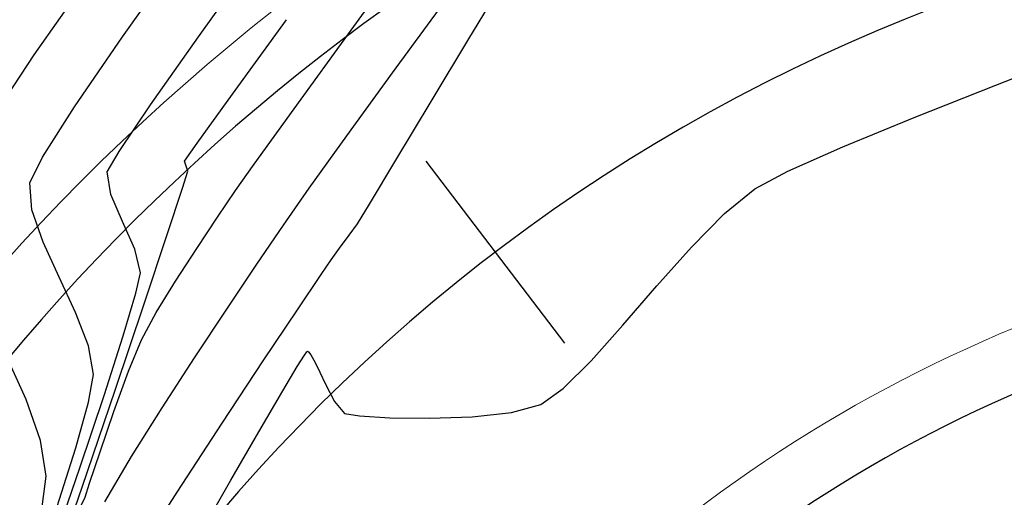
# Model space of a CAD drawing. Units: metres. Extents: x 760730 to 765602, y 8560400 to 8562204.
# Drawn here: x 760818 to 760833, y 8561298 to 8561305 of the extents above; entities that cross this region are included whole.
import ezdxf

# ---------------------------------------------------------------- set-up
doc = ezdxf.new("R2010")
doc.units = ezdxf.units.M
for name, color, linetype, lineweight in [('ANCHO DE LA VIA', 241, 'Continuous', 15), ('BORDILLO', 7, 'Continuous', 30), ('CUNETA', 1, 'Continuous', 30)]:
    doc.layers.add(name, color=color, linetype=linetype, lineweight=lineweight)
for name, color, linetype in [('EJE_ESTACA', 7, 'Continuous'), ('EJE_LINEA', 5, 'Continuous'), ('SECTOR 2-CONT-MAJ', 14, 'Continuous'), ('SECTOR 2-CONT-MIN', 124, 'Continuous')]:
    doc.layers.add(name, color=color, linetype=linetype)

msp = doc.modelspace()

# ---------------------------------------------------------------- linework, layer by layer
at = {"layer": 'ANCHO DE LA VIA'}
for radius, start in [(32, 81.65235595606364), (22, 89.67932488694997)]:
    msp.add_arc((760841.823, 8561279.771), radius, start, 180.8388889394648, dxfattribs=at)
at = {"layer": 'BORDILLO'}
msp.add_arc((760841.823, 8561279.771), 21.0750000002131, 89.67932488694997, 180.8388889394648, dxfattribs=at)
at = {"layer": 'CUNETA'}
msp.add_arc((760841.823, 8561279.771), 31, 82.67362096879997, 180.8388889394647, dxfattribs=at)
at = {"layer": 'EJE_ESTACA'}
msp.add_line((760824.4033214034, 8561302.644465264), (760826.5239402844, 8561299.860048708), dxfattribs=at)
at = {"layer": 'EJE_LINEA'}
msp.add_arc((760841.823, 8561279.771), 27, 352.1916666269283, 180.8388889394648, dxfattribs=at)
at = {"layer": 'SECTOR 2-CONT-MAJ', "extrusion": (0.819413899629685, -0.5732022863646591, 0), "elevation": -4283933.994381771}
msp.add_lwpolyline([(7451354.570767577, 1370.000000000001), (7451355.971402903, 1370.000000000001)], dxfattribs=at)
at = {"layer": 'SECTOR 2-CONT-MAJ', "extrusion": (0.8073821720466839, -0.5900288368047607, 0), "elevation": -4437140.58637441}
msp.add_lwpolyline([(7361152.250644566, 1365), (7361153.55559672, 1365)], dxfattribs=at)
at = {"layer": 'SECTOR 2-CONT-MAJ'}
for points, elevation in [([(760817.7768408961, 8561303.303057771), (760818.4163851868, 8561304.266571054)], 1370), ([(760821.8212974274, 8561301.065828983), (760822.2261818107, 8561301.66354546)], 1365), ([(760820.3709027357, 8561298.873389915), (760820.8647762877, 8561299.63550674)], 1365), ([(760818.5981159222, 8561297.827854855), (760818.5136330406, 8561298.372201763)], 1370), ([(760818.5245992732, 8561297.283317395), (760818.5981159222, 8561297.827854855)], 1370)]:
    msp.add_lwpolyline(points, dxfattribs=dict(at, elevation=elevation))
at = {"layer": 'SECTOR 2-CONT-MAJ', "extrusion": (0.8089546565488069, -0.587871043382817, 0), "elevation": -4417470.677152811}
msp.add_lwpolyline([(7372971.876135386, 1365), (7372973.067692281, 1365)], dxfattribs=at)
at = {"layer": 'SECTOR 2-CONT-MAJ', "extrusion": (0.8121700629534622, -0.5834207648362969, 0), "elevation": -4376924.138182845}
msp.add_lwpolyline([(7397113.083795274, 1365.000000000001), (7397114.069580151, 1365.000000000001)], dxfattribs=at)
at = {"layer": 'SECTOR 2-CONT-MAJ', "extrusion": (0.8197168862254822, -0.5727689118979833, 0), "elevation": -4279988.612042435}
msp.add_lwpolyline([(7453618.860316483, 1365.000000000001), (7453619.548021612, 1365.000000000001)], dxfattribs=at)
at = {"layer": 'SECTOR 2-CONT-MAJ', "extrusion": (0.8293011342022788, -0.5588019584887065, 0), "elevation": -4153121.403468887}
msp.add_lwpolyline([(7525044.578615013, 1365.000000000001), (7525045.4079411, 1365.000000000001)], dxfattribs=at)
at = {"layer": 'SECTOR 2-CONT-MAJ', "extrusion": (0.833057922176575, -0.5531857719598792, 0), "elevation": -4102181.299088509}
msp.add_lwpolyline([(7552933.762890767, 1365), (7552934.654258773, 1365)], dxfattribs=at)
at = {"layer": 'SECTOR 2-CONT-MAJ', "extrusion": (0.9118693035946123, 0.4104806611301888, 0), "elevation": 4208014.517411843}
msp.add_lwpolyline([(7494484.56155935, 1370), (7494485.301200328, 1370)], dxfattribs=at)
at = {"layer": 'SECTOR 2-CONT-MAJ', "extrusion": (0.9417940072542252, 0.3361904934706338, 0), "elevation": 3594761.441247509}
msp.add_lwpolyline([(7807199.549715088, 1370), (7807200.215360203, 1370)], dxfattribs=at)
at = {"layer": 'SECTOR 2-CONT-MAJ', "extrusion": (0.848378190684972, -0.529390636080856, 0), "elevation": -3886808.046559471}
msp.add_lwpolyline([(7665989.548385979, 1365), (7665990.428215297, 1365)], dxfattribs=at)
at = {"layer": 'SECTOR 2-CONT-MAJ', "extrusion": (0.8621090740975675, -0.5067227490044578, 0), "elevation": -3682294.777974806}
msp.add_lwpolyline([(7766296.748396478, 1365), (7766297.555132815, 1365)], dxfattribs=at)
at = {"layer": 'SECTOR 2-CONT-MIN', "extrusion": (0.8096509538770521, -0.5869116908751943, 0), "elevation": -4408728.505289881}
msp.add_lwpolyline([(7378204.539682996, 1366), (7378206.352581211, 1366)], dxfattribs=at)
at = {"layer": 'SECTOR 2-CONT-MIN', "extrusion": (0.8158976895101049, -0.5781962990646625, 0), "elevation": -4329363.510424318}
msp.add_lwpolyline([(7425051.76739423, 1369.000000000001), (7425053.363291384, 1369.000000000001)], dxfattribs=at)
at = {"layer": 'SECTOR 2-CONT-MIN', "extrusion": (0.8135022218447835, -0.5815618067356216, 0), "elevation": -4359998.222630882}
msp.add_lwpolyline([(7407104.659559742, 1368.000000000001), (7407106.256640247, 1368.000000000001)], dxfattribs=at)
at = {"layer": 'SECTOR 2-CONT-MIN', "extrusion": (0.8552845854784109, -0.5181585450834743, 0), "elevation": -3785391.143032475}
msp.add_lwpolyline([(7716579.788764518, 1364), (7716580.813056382, 1364)], dxfattribs=at)
at = {"layer": 'SECTOR 2-CONT-MIN', "extrusion": (0.810267564431757, -0.5860601283399417, 0), "elevation": -4400969.781729637}
msp.add_lwpolyline([(7382833.784484467, 1367.000000000001), (7382835.192312309, 1367.000000000001)], dxfattribs=at)
at = {"layer": 'SECTOR 2-CONT-MIN', "extrusion": (0.8101463343711781, -0.58622770056092, 0), "elevation": -4402495.758831452}
msp.add_lwpolyline([(7381923.76194482, 1366.000000000001), (7381925.247266151, 1366.000000000001)], dxfattribs=at)
at = {"layer": 'SECTOR 2-CONT-MIN', "extrusion": (0.8244760103891093, -0.5658969060640439, 0), "elevation": -4217538.105189215}
msp.add_lwpolyline([(7489134.46601232, 1369), (7489135.763568097, 1369)], dxfattribs=at)
at = {"layer": 'SECTOR 2-CONT-MIN', "extrusion": (0.8178943744753321, -0.5753683969437369, 0), "elevation": -4303632.913614443}
msp.add_lwpolyline([(7439993.867622285, 1368.000000000001), (7439995.140043478, 1368.000000000001)], dxfattribs=at)
at = {"layer": 'SECTOR 2-CONT-MIN', "extrusion": (0.8564294520174791, -0.5162640736261247, 0), "elevation": -3768300.952839308}
msp.add_lwpolyline([(7724938.856702765, 1364.000000000001), (7724939.978468971, 1364.000000000001)], dxfattribs=at)
at = {"layer": 'SECTOR 2-CONT-MIN', "extrusion": (-0.3630985643758571, 0.9317507352013153, 0), "elevation": 7700743.702458316}
msp.add_lwpolyline([(-3817503.937387777, 1363.000000000001), (-3817505.345354002, 1363.000000000001)], dxfattribs=at)
at = {"layer": 'SECTOR 2-CONT-MIN', "extrusion": (-0.3695353696062263, 0.9292166650518005, 0), "elevation": 7674151.423454887}
msp.add_lwpolyline([(-3870682.036364301, 1363.000000000001), (-3870683.378010647, 1363.000000000001)], dxfattribs=at)
at = {"layer": 'SECTOR 2-CONT-MIN', "extrusion": (0.8107501463577901, -0.585392347217507, 0), "elevation": -4394885.546078956}
msp.add_lwpolyline([(7386456.328897778, 1367.000000000001), (7386457.252694888, 1367.000000000001)], dxfattribs=at)
at = {"layer": 'SECTOR 2-CONT-MIN'}
for points, elevation in [([(760818.541224665, 8561302.704367204), (760819.0327835188, 8561303.470739197)], 1369), ([(760818.3466546743, 8561302.312573247), (760818.541224665, 8561302.704367204)], 1369), ([(760820.7382018089, 8561302.567917982), (760820.7138066306, 8561302.643783439)], 1367), ([(760820.7645635786, 8561302.49101736), (760820.7382018089, 8561302.567917982)], 1367), ([(760819.5859987502, 8561302.134367272), (760819.5302306524, 8561302.478178343)], 1368), ([(760820.4477229188, 8561301.521301167), (760820.6804770357, 8561302.22986949)], 1367), ([(760818.5510735011, 8561301.404326476), (760818.3804516625, 8561301.898437766)], 1369), ([(760820.0953802234, 8561300.459980749), (760820.4477229188, 8561301.521301167)], 1367), ([(760823.0835125876, 8561301.310818356), (760823.23051661, 8561301.508718334)], 1364), ([(760820.2822960963, 8561300.326007804), (760820.5758584621, 8561300.806524895)], 1366), ([(760819.6525279447, 8561299.140576594), (760820.0953802234, 8561300.459980749)], 1367), ([(760819.2431160099, 8561299.819197316), (760819.0464828856, 8561300.327000292)], 1369), ([(760822.4379216762, 8561299.50182131), (760822.5458112463, 8561299.67370395)], 1363), ([(760822.5458112463, 8561299.67370395), (760822.5844229748, 8561299.727994924)], 1363), ([(760822.5844229748, 8561299.727994924), (760822.5926128033, 8561299.73505087)], 1363), ([(760822.5926128033, 8561299.73505087), (760822.6087525145, 8561299.728525177)], 1363), ([(760822.6087525145, 8561299.728525177), (760822.6462195996, 8561299.682644607)], 1363), ([(760822.7827477967, 8561299.417875212), (760822.8704310496, 8561299.23429804)], 1363), ([(760819.148245078, 8561297.657757062), (760819.6525279447, 8561299.140576594)], 1367), ([(760825.7111089785, 8561298.801998615), (760826.159345868, 8561298.922384856)], 1363), ([(760823.1613237691, 8561298.786349785), (760823.3876343293, 8561298.747806683)], 1363), ([(760823.3876343293, 8561298.747806683), (760823.8532061053, 8561298.71915058)], 1363), ([(760825.1123814047, 8561298.735297112), (760825.7111089785, 8561298.801998615)], 1363), ([(760820.5997391319, 8561297.584252965), (760821.2868079166, 8561298.637862291)], 1364), ([(760823.8532061053, 8561298.71915058), (760824.4606011221, 8561298.711330913)], 1363), ([(760824.4606011221, 8561298.711330913), (760825.1123814047, 8561298.735297112)], 1363), ([(760818.6873497632, 8561296.722451288), (760819.111261031, 8561297.951474072)], 1368), ([(760819.1337832949, 8561297.37784787), (760819.1922184242, 8561297.503148481)], 1366)]:
    msp.add_lwpolyline(points, dxfattribs=dict(at, elevation=elevation))
at = {"layer": 'SECTOR 2-CONT-MIN', "extrusion": (0.8272980240979024, -0.5617632769447523, 0), "elevation": -4180000.865595746}
msp.add_lwpolyline([(7510149.456065662, 1368), (7510150.316007101, 1368)], dxfattribs=at)
at = {"layer": 'SECTOR 2-CONT-MIN', "extrusion": (0.8112410665440057, -0.5847118366790127, 0), "elevation": -4388685.091412147}
msp.add_lwpolyline([(7390141.747732245, 1366.000000000001), (7390142.79307993, 1366.000000000001)], dxfattribs=at)
at = {"layer": 'SECTOR 2-CONT-MIN', "extrusion": (0.8568342264030938, -0.5155919980606873, 0), "elevation": -3762239.14765089}
msp.add_lwpolyline([(7727891.879184779, 1364), (7727892.921543941, 1364)], dxfattribs=at)
at = {"layer": 'SECTOR 2-CONT-MIN', "extrusion": (0.3813790412389537, -0.9244187508394972, 0), "elevation": -7624063.981785836}
msp.add_lwpolyline([(3968427.716206648, 1363), (3968428.89546781, 1363)], dxfattribs=at)
at = {"layer": 'SECTOR 2-CONT-MIN', "extrusion": (0.8129631815259466, -0.5823150912377346, 0), "elevation": -4366856.502061532}
msp.add_lwpolyline([(7403061.218672548, 1367.000000000001), (7403061.552645004, 1367.000000000001)], dxfattribs=at)
at = {"layer": 'SECTOR 2-CONT-MIN', "extrusion": (0.405038344092611, -0.9142996991220745, 0), "elevation": -7519430.989520913}
msp.add_lwpolyline([(4163282.366205968, 1363.000000000001), (4163283.28737714, 1363.000000000001)], dxfattribs=at)
at = {"layer": 'SECTOR 2-CONT-MIN', "extrusion": (0.8636914335815574, -0.5040209396025472, 0), "elevation": -3657962.408511306}
msp.add_lwpolyline([(7777792.585198015, 1368.000000000001), (7777792.945736133, 1368.000000000001)], dxfattribs=at)
at = {"layer": 'SECTOR 2-CONT-MIN', "extrusion": (0.8565516264054241, -0.5160613445146061, 0), "elevation": -3766472.37354011}
msp.add_lwpolyline([(7725828.759026628, 1364.000000000001), (7725829.545093915, 1364.000000000001)], dxfattribs=at)
at = {"layer": 'SECTOR 2-CONT-MIN', "extrusion": (0.8152673182653046, -0.5790847949726348, 0), "elevation": -4337447.024653465}
msp.add_lwpolyline([(7420330.038157526, 1366), (7420330.531147722, 1366)], dxfattribs=at)
at = {"layer": 'SECTOR 2-CONT-MIN', "extrusion": (0.9518732378693746, -0.3064919885218427, 0), "elevation": -1899765.700205531}
msp.add_lwpolyline([(8382459.917192115, 1367.000000000001), (8382460.191543637, 1367.000000000001)], dxfattribs=at)
at = {"layer": 'SECTOR 2-CONT-MIN', "extrusion": (0.4673411446027144, -0.8840770637005719, 0), "elevation": -7213284.029860513}
msp.add_lwpolyline([(4673680.63239421, 1363.000000000001), (4673681.20131105, 1363.000000000001)], dxfattribs=at)
at = {"layer": 'SECTOR 2-CONT-MIN', "extrusion": (0.9966865651650915, 0.08133812648083288, 0), "elevation": 1454657.714982561}
msp.add_lwpolyline([(8471051.040837197, 1369), (8471051.456349447, 1369)], dxfattribs=at)
at = {"layer": 'SECTOR 2-CONT-MIN', "extrusion": (-0.6328745049047237, 0.7742543903922022, 0), "elevation": 6147116.279906345}
msp.add_lwpolyline([(-6007304.836281324, 1363.000000000001), (-6007305.43508217, 1363.000000000001)], dxfattribs=at)
at = {"layer": 'SECTOR 2-CONT-MIN', "extrusion": (0.9179875048533349, 0.3966093051519956, 0), "elevation": 4093914.964102242}
msp.add_lwpolyline([(7557419.803935861, 1368.000000000001), (7557420.257274349, 1368.000000000001)], dxfattribs=at)
at = {"layer": 'SECTOR 2-CONT-MIN', "extrusion": (0.8281122505550658, -0.5605623074026869, 0), "elevation": -4169097.710636576}
msp.add_lwpolyline([(7516206.587141454, 1366.000000000001), (7516207.078442088, 1366.000000000001)], dxfattribs=at)
at = {"layer": 'SECTOR 2-CONT-MIN', "extrusion": (0.8536445765225101, -0.5208559656696891, 0), "elevation": -3809732.325138872}
msp.add_lwpolyline([(7704588.134831746, 1364), (7704588.487728319, 1364)], dxfattribs=at)
at = {"layer": 'SECTOR 2-CONT-MIN', "extrusion": (0.8313971833502387, -0.5556786153140048, 0), "elevation": -4124787.702265386}
msp.add_lwpolyline([(7540613.697903254, 1366.000000000001), (7540614.271573897, 1366.000000000001)], dxfattribs=at)
at = {"layer": 'SECTOR 2-CONT-MIN', "extrusion": (0.7129652679225845, -0.7011993487846928, 0), "elevation": -5460734.644753752}
msp.add_lwpolyline([(6637402.916254671, 1363), (6637403.641054589, 1363)], dxfattribs=at)
at = {"layer": 'SECTOR 2-CONT-MIN', "extrusion": (0.9116311546030851, 0.4110092918135135, 0), "elevation": 4212361.557740949}
msp.add_lwpolyline([(7492044.914712477, 1368), (7492045.377137569, 1368)], dxfattribs=at)
at = {"layer": 'SECTOR 2-CONT-MIN', "extrusion": (0.8150140212150546, -0.579441235349079, 0), "elevation": -4340689.521870515}
msp.add_lwpolyline([(7418433.122027865, 1364.000000000001), (7418433.338065507, 1364.000000000001)], dxfattribs=at)
at = {"layer": 'SECTOR 2-CONT-MIN', "extrusion": (0.9106477619158451, 0.4131835593506384, 0), "elevation": 4230226.697672374}
msp.add_lwpolyline([(7481971.656973787, 1369.000000000001), (7481972.245984341, 1369.000000000001)], dxfattribs=at)
at = {"layer": 'SECTOR 2-CONT-MIN', "extrusion": (0.8393204251343711, -0.5436370332788769, 0), "elevation": -4015667.922286749}
msp.add_lwpolyline([(7599284.87335293, 1366.000000000001), (7599285.4708639, 1366.000000000001)], dxfattribs=at)
at = {"layer": 'SECTOR 2-CONT-MIN', "extrusion": (0.812372753984, -0.5831384986300008, 0), "elevation": -4374352.449061953}
msp.add_lwpolyline([(7398632.938096486, 1364), (7398633.154198915, 1364)], dxfattribs=at)
at = {"layer": 'SECTOR 2-CONT-MIN', "extrusion": (0.746020823413254, -0.6659226164005925, 0), "elevation": -5133570.301549632}
msp.add_lwpolyline([(6893561.153888814, 1363.000000000001), (6893561.945189695, 1363.000000000001)], dxfattribs=at)
at = {"layer": 'SECTOR 2-CONT-MIN', "extrusion": (0.9722939443896695, 0.2337616001467699, 0), "elevation": 2741044.12629441}
msp.add_lwpolyline([(8146250.546244303, 1368.000000000001), (8146250.91652042, 1368.000000000001)], dxfattribs=at)
at = {"layer": 'SECTOR 2-CONT-MIN', "extrusion": (0.8271918268133581, -0.5619196398535822, 0), "elevation": -4181416.718513059}
msp.add_lwpolyline([(7509359.412419153, 1364.000000000001), (7509359.688245067, 1364.000000000001)], dxfattribs=at)
at = {"layer": 'SECTOR 2-CONT-MIN', "extrusion": (0.9064405391266854, 0.4223334571493526, 0), "elevation": 4305360.791467714}
msp.add_lwpolyline([(7438990.345865419, 1369.000000000001), (7438990.942644821, 1369.000000000001)], dxfattribs=at)
at = {"layer": 'SECTOR 2-CONT-MIN', "extrusion": (0.9754615549473172, -0.2201698317657586, 0), "elevation": -1142789.485305232}
msp.add_lwpolyline([(8518729.222603358, 1368.000000000001), (8518729.544759272, 1368.000000000001)], dxfattribs=at)
at = {"layer": 'SECTOR 2-CONT-MIN', "extrusion": (0.8286302317210703, -0.5597963371422554, 0), "elevation": -4162144.113831508}
msp.add_lwpolyline([(7520057.922675391, 1364.000000000001), (7520058.572540936, 1364.000000000001)], dxfattribs=at)
at = {"layer": 'SECTOR 2-CONT-MIN', "extrusion": (0.755655690737334, -0.6549690657246972, 0), "elevation": -5032463.183873024}
msp.add_lwpolyline([(6967713.589651113, 1363), (6967714.383233557, 1363)], dxfattribs=at)
at = {"layer": 'SECTOR 2-CONT-MIN', "extrusion": (0.9579718053383581, -0.2868623714898261, 0), "elevation": -1727070.917951711}
msp.add_lwpolyline([(8419734.556314368, 1368), (8419735.234562073, 1368)], dxfattribs=at)
at = {"layer": 'SECTOR 2-CONT-MIN', "extrusion": (0.8786407216198674, -0.4774834890457668, 0), "elevation": -3419391.868571195}
msp.add_lwpolyline([(7885585.748204513, 1366.000000000001), (7885586.21937543, 1366.000000000001)], dxfattribs=at)
at = {"layer": 'SECTOR 2-CONT-MIN', "extrusion": (0.8308713094665202, -0.5564646144234064, 0), "elevation": -4131915.172654908}
msp.add_lwpolyline([(7536708.674805214, 1364.000000000001), (7536709.612999517, 1364.000000000001)], dxfattribs=at)
at = {"layer": 'SECTOR 2-CONT-MIN', "extrusion": (0.745747493495343, -0.6662286964289467, 0), "elevation": -5136398.689856643}
msp.add_lwpolyline([(6891452.444460528, 1363.000000000001), (6891453.175004906, 1363.000000000001)], dxfattribs=at)
at = {"layer": 'SECTOR 2-CONT-MIN', "extrusion": (0.9517828859644235, -0.3067724531069133, 0), "elevation": -1902235.751412742}
msp.add_lwpolyline([(8381896.38456257, 1368), (8381897.34490205, 1368)], dxfattribs=at)
at = {"layer": 'SECTOR 2-CONT-MIN', "extrusion": (0.9847683459283545, 0.1738715182470464, 0), "elevation": 2237796.905325817}
msp.add_lwpolyline([(8298611.821322062, 1369.000000000001), (8298612.265035511, 1369.000000000001)], dxfattribs=at)
at = {"layer": 'SECTOR 2-CONT-MIN', "extrusion": (0.9215598367511811, -0.3882363549271717, 0), "elevation": -2622666.6634595}
msp.add_lwpolyline([(8185127.635283778, 1366.000000000001), (8185128.155106381, 1366.000000000001)], dxfattribs=at)
at = {"layer": 'SECTOR 2-CONT-MIN', "extrusion": (0.8823298764714507, 0.4706314790639006, 0), "elevation": 4700513.683807956}
msp.add_lwpolyline([(7195823.404127248, 1363), (7195823.272051983, 1363)], dxfattribs=at)
at = {"layer": 'SECTOR 2-CONT-MIN', "extrusion": (0.8337928787360953, -0.5520773816857337, 0), "elevation": -4092131.96488938}
msp.add_lwpolyline([(7558382.060934297, 1364.000000000001), (7558383.201772094, 1364.000000000001)], dxfattribs=at)
at = {"layer": 'SECTOR 2-CONT-MIN', "extrusion": (0.858078046330407, -0.5135192950666918, 0), "elevation": -3743547.45389393}
msp.add_lwpolyline([(7736959.721362252, 1363), (7736960.152564778, 1363)], dxfattribs=at)
at = {"layer": 'SECTOR 2-CONT-MIN', "extrusion": (0.8938192986466434, 0.448427320049551, 0), "elevation": 4519158.640169586}
msp.add_lwpolyline([(7311081.085533887, 1363), (7311080.919688902, 1363)], dxfattribs=at)
at = {"layer": 'SECTOR 2-CONT-MIN', "extrusion": (0.7054049592043776, -0.7088045171483253, 0), "elevation": -5531596.732859753}
msp.add_lwpolyline([(6578460.149634924, 1363.000000000001), (6578460.753127385, 1363.000000000001)], dxfattribs=at)
at = {"layer": 'SECTOR 2-CONT-MIN', "extrusion": (0.9854256171866617, -0.1701068869631301, 0), "elevation": -706605.1380328033}
msp.add_lwpolyline([(8565943.9051452, 1369.000000000001), (8565944.333777666, 1369.000000000001)], dxfattribs=at)
at = {"layer": 'SECTOR 2-CONT-MIN', "extrusion": (0.9395901456285274, -0.342301560378802, 0), "elevation": -2215687.315944153}
msp.add_lwpolyline([(8304541.749314084, 1366), (8304542.404700705, 1366)], dxfattribs=at)
at = {"layer": 'SECTOR 2-CONT-MIN', "extrusion": (0.8887093094316443, 0.458471115043827, 0), "elevation": 4601258.773953065}
msp.add_lwpolyline([(7259691.020593307, 1363.000000000001), (7259690.7194985, 1363.000000000001)], dxfattribs=at)
at = {"layer": 'SECTOR 2-CONT-MIN', "extrusion": (0.9481650618127732, -0.317778249031585, 0), "elevation": -1999212.172799972}
msp.add_lwpolyline([(8359295.366363278, 1368), (8359296.53401674, 1368)], dxfattribs=at)
at = {"layer": 'SECTOR 2-CONT-MIN', "extrusion": (0.8631800839057656, -0.5048961702651699, 0), "elevation": -3665840.559480415}
msp.add_lwpolyline([(7774078.397799194, 1363), (7774079.126302091, 1363)], dxfattribs=at)
at = {"layer": 'SECTOR 2-CONT-MIN', "extrusion": (0.5772082252054542, -0.8165970026611472, 0), "elevation": -6551975.921779672}
msp.add_lwpolyline([(5562940.51771116, 1363), (5562940.937646098, 1363)], dxfattribs=at)
at = {"layer": 'SECTOR 2-CONT-MIN', "extrusion": (0.9632614089234254, -0.268565556389604, 0), "elevation": -1566402.198431557}
msp.add_lwpolyline([(8451098.01397182, 1369), (8451098.742763411, 1369)], dxfattribs=at)
at = {"layer": 'SECTOR 2-CONT-MIN', "extrusion": (0.7628958629455406, 0.6465213858029595, 0), "elevation": 6115491.59783111}
msp.add_lwpolyline([(6039491.217355136, 1363.000000000001), (6039490.980936897, 1363.000000000001)], dxfattribs=at)
at = {"layer": 'SECTOR 2-CONT-MIN', "extrusion": (0.9467216409031624, -0.3220529997463518, 0), "elevation": -2036907.556147544}
msp.add_lwpolyline([(8350190.457051948, 1366), (8350191.108941487, 1366)], dxfattribs=at)
at = {"layer": 'SECTOR 2-CONT-MIN', "extrusion": (0.8657682516659683, -0.5004451362609619, 0), "elevation": -3625764.794143456}
msp.add_lwpolyline([(7792849.18072079, 1363), (7792850.030650508, 1363)], dxfattribs=at)
at = {"layer": 'SECTOR 2-CONT-MIN', "extrusion": (0.9523837348964024, -0.3049019867183211, 0), "elevation": -1885765.157738041}
msp.add_lwpolyline([(8385615.493282922, 1369.000000000001), (8385616.450736993, 1369.000000000001)], dxfattribs=at)
at = {"layer": 'SECTOR 2-CONT-MIN', "extrusion": (0.9501026553243844, -0.3119374045310278, 0), "elevation": -1947732.587603384}
msp.add_lwpolyline([(8371439.679923234, 1366.000000000001), (8371440.188433542, 1366.000000000001)], dxfattribs=at)
at = {"layer": 'SECTOR 2-CONT-MIN', "extrusion": (0.9498274707699234, -0.3127743208302283, 0), "elevation": -1955107.042914754}
msp.add_lwpolyline([(8369720.260045103, 1366.000000000001), (8369720.485067018, 1366.000000000001)], dxfattribs=at)
at = {"layer": 'SECTOR 2-CONT-MIN', "extrusion": (0.8671946202173538, -0.4979693671964969, 0), "elevation": -3603483.786228428}
msp.add_lwpolyline([(7803176.2526484, 1363), (7803177.128471434, 1363)], dxfattribs=at)
at = {"layer": 'SECTOR 2-CONT-MIN', "extrusion": (0.9450700678908798, -0.3268678123901591, 0), "elevation": -2079385.232527388}
msp.add_lwpolyline([(8339711.807514271, 1367.000000000001), (8339713.449261909, 1367.000000000001)], dxfattribs=at)
at = {"layer": 'SECTOR 2-CONT-MIN', "extrusion": (0.8428656097651508, -0.5381241156789208, 0), "elevation": -3965771.172869196}
msp.add_lwpolyline([(7625437.931889487, 1364), (7625439.221157215, 1364)], dxfattribs=at)

doc.saveas('drawing.dxf')
